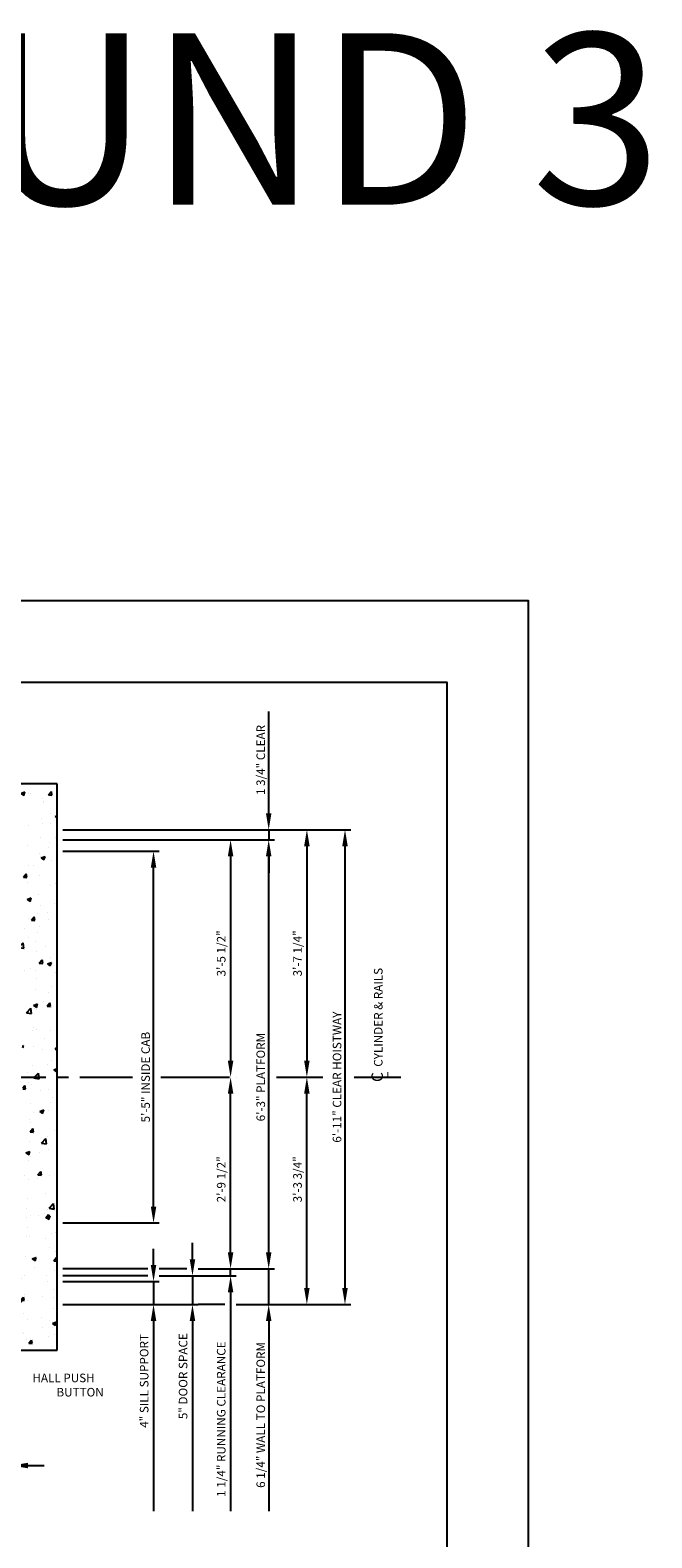
# Model space of a CAD drawing. Units: inches. Extents: x 43 to 571, y 43 to 456.
# Drawn here: x 198 to 307, y 193 to 456 of the extents above; entities that cross this region are included whole.
import ezdxf
from ezdxf.enums import TextEntityAlignment as Align

# ---------------------------------------------------------------- set-up
doc = ezdxf.new("R2010")
doc.units = ezdxf.units.IN
doc.header["$LTSCALE"] = 16
doc.header["$MEASUREMENT"] = 0
doc.linetypes.add('CENTER2', pattern=[1.125, 0.75, -0.125, 0.125, -0.125])
for name, color, linetype in [('BUILDING WALLS', 7, 'Continuous'), ('CENTER LINE', 1, 'CENTER2'), ('DIM', 5, 'Continuous'), ('TITLE BLOCK', 6, 'Continuous')]:
    doc.layers.add(name, color=color, linetype=linetype)
doc.styles.add('BASIC', font='romans.shx')
doc.styles.add('ITALIC', font='SIMPLEX', dxfattribs={"oblique": 10})
doc.styles.get("Standard").update_dxf_attribs({"font": 'ARSimp.shx'})
doc.dimstyles.new('AES', dxfattribs={"dimscale": 16, "dimtxt": 0.09375, "dimasz": 0.18, "dimexe": 0.0625, "dimexo": 0.0625, "dimgap": 0.03125, "dimtad": 1, "dimdec": 5, "dimrnd": 0.03125, "dimzin": 3, "dimdsep": 46, "dimlunit": 4, "dimtxsty": 'Standard', "dimcen": 0.09375, "dimclrd": 256, "dimclre": 256, "dimclrt": 3, "dimadec": 0, "dimazin": 0, "dimtfac": 1.5, "dimtdec": 5, "dimtmove": 2, "dimatfit": 0, "dimfxl": 1, "dimfrac": 2, "dimtolj": 1, "dimtzin": 3, "dimarcsym": 0})

# ---------------------------------------------------------------- blocks, each defined once
blk = doc.blocks.new('*D8408')
at = {"layer": 'Defpoints', "color": 0}
for p in [(195.06, 225.68), (187.06, 205.53), (187.06, 205.53)]:
    blk.add_point(p, dxfattribs=at)
at = {"layer": 'DIM', "lineweight": -2}
for p, q in [((195.06, 224.68), (195.06, 204.53)), ((184.18, 205.53), (181.3, 205.53)), ((195.06, 205.53), (187.06, 205.53)), ((187.06, 204.53), (187.06, 204.53)), ((197.94, 205.53), (200.82, 205.53))]:
    blk.add_line(p, q, dxfattribs=at)
at = {"layer": 'DIM'}
for points in [[(184.18, 205.05), (184.18, 206.01), (187.06, 205.53)], [(197.94, 206.01), (197.94, 205.05), (195.06, 205.53)]]:
    blk.add_solid(points, dxfattribs=at)
at = {"layer": 'DIM', "color": 3, "insert": (191.06, 206.92), "char_height": 1.5, "attachment_point": 5}
blk.add_mtext('\\A1;8"', dxfattribs=at)
blk = doc.blocks.new('*D8418')
at = {"layer": 'Defpoints', "color": 0}
for p in [(203.06, 312.93), (219.93, 312.93), (203.06, 247.93)]:
    blk.add_point(p, dxfattribs=at)
at = {"layer": 'DIM', "lineweight": -2}
for p, q in [((204.06, 312.93), (220.93, 312.93)), ((219.93, 250.81), (219.93, 310.05)), ((204.06, 247.93), (220.93, 247.93))]:
    blk.add_line(p, q, dxfattribs=at)
at = {"layer": 'DIM'}
for points in [[(220.41, 310.05), (219.45, 310.05), (219.93, 312.93)], [(219.45, 250.81), (220.41, 250.81), (219.93, 247.93)]]:
    blk.add_solid(points, dxfattribs=at)
at = {"layer": 'DIM', "color": 3, "insert": (218.54, 273.43), "char_height": 1.5, "attachment_point": 5, "rotation": 90}
blk.add_mtext('\\A1;5\'-5" INSIDE CAB', dxfattribs=at)
blk = doc.blocks.new('*D8421')
at = {"layer": 'Defpoints', "color": 0}
for p in [(233.41, 273.43), (233.41, 273.43), (226.74, 239.93)]:
    blk.add_point(p, dxfattribs=at)
at = {"layer": 'DIM', "lineweight": -2}
for p, q in [((234.41, 273.43), (234.41, 273.43)), ((233.41, 242.81), (233.41, 270.55)), ((227.74, 239.93), (234.41, 239.93))]:
    blk.add_line(p, q, dxfattribs=at)
at = {"layer": 'DIM'}
for points in [[(233.89, 270.55), (232.93, 270.55), (233.41, 273.43)], [(232.93, 242.81), (233.89, 242.81), (233.41, 239.93)]]:
    blk.add_solid(points, dxfattribs=at)
at = {"layer": 'DIM', "color": 3, "insert": (231.77, 255.56), "char_height": 1.5, "attachment_point": 5, "rotation": 90}
blk.add_mtext('\\A1;2\'-9 1/2"', dxfattribs=at)
blk = doc.blocks.new('*D8422')
at = {"layer": 'Defpoints', "color": 0}
for p in [(203.06, 314.93), (233.41, 273.43), (233.41, 273.43)]:
    blk.add_point(p, dxfattribs=at)
at = {"layer": 'DIM', "lineweight": -2}
for p, q in [((204.06, 314.93), (234.41, 314.93)), ((233.41, 312.05), (233.41, 276.31)), ((234.41, 273.43), (234.41, 273.43))]:
    blk.add_line(p, q, dxfattribs=at)
at = {"layer": 'DIM'}
for points in [[(233.89, 312.05), (232.93, 312.05), (233.41, 314.93)], [(232.93, 276.31), (233.89, 276.31), (233.41, 273.43)]]:
    blk.add_solid(points, dxfattribs=at)
at = {"layer": 'DIM', "color": 3, "insert": (231.77, 295.06), "char_height": 1.5, "attachment_point": 5, "rotation": 90}
blk.add_mtext('\\A1;3\'-5 1/2"', dxfattribs=at)
blk = doc.blocks.new('*D8423')
at = {"layer": 'Defpoints', "color": 0}
for p in [(203.06, 314.93), (240.08, 314.93), (226.74, 239.93)]:
    blk.add_point(p, dxfattribs=at)
at = {"layer": 'DIM', "lineweight": -2}
for p, q in [((204.06, 314.93), (241.08, 314.93)), ((240.08, 242.81), (240.08, 312.05)), ((227.74, 239.93), (241.08, 239.93))]:
    blk.add_line(p, q, dxfattribs=at)
at = {"layer": 'DIM'}
for points in [[(240.56, 312.05), (239.6, 312.05), (240.08, 314.93)], [(239.6, 242.81), (240.56, 242.81), (240.08, 239.93)]]:
    blk.add_solid(points, dxfattribs=at)
at = {"layer": 'DIM', "color": 3, "insert": (238.69, 273.43), "char_height": 1.5, "attachment_point": 5, "rotation": 90}
blk.add_mtext('\\A1;6\'-3" PLATFORM', dxfattribs=at)
blk = doc.blocks.new('*D8424')
at = {"layer": 'Defpoints', "color": 0}
for p in [(203.06, 237.68), (203.06, 233.68), (219.93, 233.68)]:
    blk.add_point(p, dxfattribs=at)
at = {"layer": 'DIM', "lineweight": -2}
for p, q in [((219.93, 240.56), (219.93, 243.44)), ((204.06, 237.68), (220.93, 237.68)), ((219.93, 237.68), (219.93, 233.68)), ((204.06, 233.68), (220.93, 233.68)), ((219.93, 230.8), (219.93, 227.92))]:
    blk.add_line(p, q, dxfattribs=at)
at = {"layer": 'DIM'}
for points in [[(219.45, 240.56), (220.41, 240.56), (219.93, 237.68)], [(220.41, 230.8), (219.45, 230.8), (219.93, 233.68)]]:
    blk.add_solid(points, dxfattribs=at)
at = {"layer": 'DIM', "color": 3, "insert": (218.29, 220.32), "char_height": 1.5, "attachment_point": 5, "rotation": 90}
blk.add_mtext('\\A1;4" SILL SUPPORT', dxfattribs=at)
blk = doc.blocks.new('*D8425')
at = {"layer": 'Defpoints', "color": 0}
for p in [(219.93, 238.68), (203.06, 233.68), (226.74, 233.68)]:
    blk.add_point(p, dxfattribs=at)
at = {"layer": 'DIM', "lineweight": -2}
for p, q in [((226.74, 241.56), (226.74, 244.44)), ((220.93, 238.68), (227.74, 238.68)), ((226.74, 238.68), (226.74, 233.68)), ((204.06, 233.68), (227.74, 233.68)), ((226.74, 230.8), (226.74, 227.92))]:
    blk.add_line(p, q, dxfattribs=at)
at = {"layer": 'DIM'}
for points in [[(226.26, 241.56), (227.22, 241.56), (226.74, 238.68)], [(227.22, 230.8), (226.26, 230.8), (226.74, 233.68)]]:
    blk.add_solid(points, dxfattribs=at)
at = {"layer": 'DIM', "color": 3, "insert": (225.1, 221.15), "char_height": 1.5, "attachment_point": 5, "rotation": 90}
blk.add_mtext('\\A1;5" DOOR SPACE', dxfattribs=at)
blk = doc.blocks.new('*D8426')
at = {"layer": 'Defpoints', "color": 0}
for p in [(226.74, 239.93), (233.41, 239.93), (219.93, 238.68)]:
    blk.add_point(p, dxfattribs=at)
at = {"layer": 'DIM', "lineweight": -2}
for p, q in [((233.41, 242.81), (233.41, 245.69)), ((227.74, 239.93), (234.41, 239.93)), ((233.41, 238.68), (233.41, 239.93)), ((220.93, 238.68), (234.41, 238.68)), ((233.41, 235.8), (233.41, 232.92))]:
    blk.add_line(p, q, dxfattribs=at)
at = {"layer": 'DIM'}
for points in [[(232.93, 242.81), (233.89, 242.81), (233.41, 239.93)], [(233.89, 235.8), (232.93, 235.8), (233.41, 238.68)]]:
    blk.add_solid(points, dxfattribs=at)
at = {"layer": 'DIM', "color": 3, "insert": (231.77, 213.64), "char_height": 1.5, "attachment_point": 5, "rotation": 90}
blk.add_mtext('\\A1;1 1/4" RUNNING CLEARANCE', dxfattribs=at)
blk = doc.blocks.new('*D8427')
at = {"layer": 'Defpoints', "color": 0}
for p in [(226.74, 239.93), (240.08, 239.93), (233.41, 233.68)]:
    blk.add_point(p, dxfattribs=at)
at = {"layer": 'DIM', "lineweight": -2}
for p, q in [((240.08, 242.81), (240.08, 245.69)), ((227.74, 239.93), (241.08, 239.93)), ((240.08, 233.68), (240.08, 239.93)), ((234.41, 233.68), (241.08, 233.68)), ((240.08, 230.8), (240.08, 227.92))]:
    blk.add_line(p, q, dxfattribs=at)
at = {"layer": 'DIM'}
for points in [[(239.6, 242.81), (240.56, 242.81), (240.08, 239.93)], [(240.56, 230.8), (239.6, 230.8), (240.08, 233.68)]]:
    blk.add_solid(points, dxfattribs=at)
at = {"layer": 'DIM', "color": 3, "insert": (238.69, 214.37), "char_height": 1.5, "attachment_point": 5, "rotation": 90}
blk.add_mtext('\\A1;6 1/4" WALL TO PLATFORM', dxfattribs=at)
blk = doc.blocks.new('*D8428')
at = {"layer": 'Defpoints', "color": 0}
for p in [(203.06, 316.68), (203.06, 314.93), (240.08, 314.93)]:
    blk.add_point(p, dxfattribs=at)
at = {"layer": 'DIM', "lineweight": -2}
for p, q in [((240.08, 319.56), (240.08, 322.44)), ((204.06, 316.68), (241.08, 316.68)), ((240.08, 316.68), (240.08, 314.93)), ((204.06, 314.93), (241.08, 314.93)), ((240.08, 312.05), (240.08, 309.17))]:
    blk.add_line(p, q, dxfattribs=at)
at = {"layer": 'DIM'}
for points in [[(239.6, 319.56), (240.56, 319.56), (240.08, 316.68)], [(240.56, 312.05), (239.6, 312.05), (240.08, 314.93)]]:
    blk.add_solid(points, dxfattribs=at)
at = {"layer": 'DIM', "color": 3, "insert": (238.69, 328.87), "char_height": 1.5, "attachment_point": 5, "rotation": 90}
blk.add_mtext('\\A1;1 3/4" CLEAR', dxfattribs=at)
blk = doc.blocks.new('*D8429')
at = {"layer": 'Defpoints', "color": 0}
for p in [(203.06, 316.68), (246.76, 273.43), (246.76, 273.43)]:
    blk.add_point(p, dxfattribs=at)
at = {"layer": 'DIM', "lineweight": -2}
for p, q in [((204.06, 316.68), (247.76, 316.68)), ((246.76, 313.8), (246.76, 276.31)), ((247.76, 273.43), (247.76, 273.43))]:
    blk.add_line(p, q, dxfattribs=at)
at = {"layer": 'DIM'}
for points in [[(247.24, 313.8), (246.28, 313.8), (246.76, 316.68)], [(246.28, 276.31), (247.24, 276.31), (246.76, 273.43)]]:
    blk.add_solid(points, dxfattribs=at)
at = {"layer": 'DIM', "color": 3, "insert": (245.12, 295.06), "char_height": 1.5, "attachment_point": 5, "rotation": 90}
blk.add_mtext('\\A1;3\'-7 1/4"', dxfattribs=at)
blk = doc.blocks.new('*D8430')
at = {"layer": 'Defpoints', "color": 0}
for p in [(246.76, 273.43), (246.76, 273.43), (233.41, 233.68)]:
    blk.add_point(p, dxfattribs=at)
at = {"layer": 'DIM', "lineweight": -2}
for p, q in [((247.76, 273.43), (247.76, 273.43)), ((246.76, 236.56), (246.76, 270.55)), ((234.41, 233.68), (247.76, 233.68))]:
    blk.add_line(p, q, dxfattribs=at)
at = {"layer": 'DIM'}
for points in [[(247.24, 270.55), (246.28, 270.55), (246.76, 273.43)], [(246.28, 236.56), (247.24, 236.56), (246.76, 233.68)]]:
    blk.add_solid(points, dxfattribs=at)
at = {"layer": 'DIM', "color": 3, "insert": (245.12, 255.56), "char_height": 1.5, "attachment_point": 5, "rotation": 90}
blk.add_mtext('\\A1;3\'-3 3/4"', dxfattribs=at)
blk = doc.blocks.new('*D8431')
at = {"layer": 'Defpoints', "color": 0}
for p in [(203.06, 316.68), (233.41, 233.68), (253.43, 233.68)]:
    blk.add_point(p, dxfattribs=at)
at = {"layer": 'DIM', "lineweight": -2}
for p, q in [((204.06, 316.68), (254.43, 316.68)), ((253.43, 313.8), (253.43, 236.56)), ((234.41, 233.68), (254.43, 233.68))]:
    blk.add_line(p, q, dxfattribs=at)
at = {"layer": 'DIM'}
for points in [[(253.91, 313.8), (252.95, 313.8), (253.43, 316.68)], [(252.95, 236.56), (253.91, 236.56), (253.43, 233.68)]]:
    blk.add_solid(points, dxfattribs=at)
at = {"layer": 'DIM', "color": 3, "insert": (252.04, 273.43), "char_height": 1.5, "attachment_point": 5, "rotation": 90}
blk.add_mtext('\\A1;6\'-11" CLEAR HOISTWAY', dxfattribs=at)

msp = doc.modelspace()

# ---------------------------------------------------------------- hatches: boundary and pattern name
at = {"layer": 'BUILDING WALLS'}
h = msp.add_hatch(dxfattribs=at)
h.set_pattern_fill('AR-CONC', color=256, style=0)
h.paths.add_polyline_path([(95.0565174, 233.6843384), (95.0565174, 258.4343384), (93.0565174, 258.4343384), (93.0565174, 273.4343384), (87.0565174, 273.4343384), (87.0565174, 225.6843384), (123.0565174, 225.6843384), (123.0565174, 233.6843384)])
h.paths.add_polyline_path([(203.0565174, 273.4343384), (203.0565174, 324.6843384), (87.0565174, 324.6843384), (87.0565174, 316.6508173), (95.0565174, 311.0626262), (95.0565174, 316.6843384), (121.0565174, 316.6843384), (169.0565174, 316.6843384), (171.0565174, 316.6843384), (195.0565174, 316.6843384), (195.0565174, 293.6843384), (195.0565174, 288.4343384), (197.0565174, 288.4343384), (197.0565174, 273.4343384)])
h.paths.add_polyline_path([(203.0565174, 225.6843384), (203.0565174, 273.4343384), (197.0565174, 273.4343384), (197.0565174, 258.4343384), (195.0565174, 258.4343384), (195.0565174, 233.6843384), (174.0565174, 233.6843384), (174.0565174, 225.6843384)])
h.paths.add_polyline_path([(95.0565174, 288.4343384), (95.0565174, 311.0626262), (87.0565174, 316.6508173), (87.0565174, 273.4343384), (93.0565174, 273.4343384), (93.0565174, 288.4343384)], flags=16)

# ---------------------------------------------------------------- linework, layer by layer
for p, q in [((203.0565174, 324.6843384), (87.0565174, 324.6843384)), ((203.0565174, 225.6843384), (203.0565174, 324.6843384)), ((167.0565174, 225.6843384), (203.0565174, 225.6843384))]:
    msp.add_line(p, q, dxfattribs=at)
at = {"layer": 'CENTER LINE'}
for p, q in [((81.0565174, 273.4343384), (216.2694935, 273.4343384)), ((221.1992562, 273.4343384), (234.9953166, 273.4343384)), ((241.440546, 273.4343384), (249.5527752, 273.4343384)), ((255.0156236, 273.4343384), (263.1749641, 273.4343384))]:
    msp.add_line(p, q, dxfattribs=at)
at = {"layer": 'Defpoints'}
msp.add_lwpolyline([(43.25, 356.75), (285.5, 356.75), (285.5, 43.25), (43.25, 43.25)], close=True, dxfattribs=at)
at = {"layer": 'DIM'}
for p, q in [((240.0840944, 322.4443384), (240.0840944, 337.3154041)), ((218.9307779, 239.9343384), (204.0565174, 239.9343384)), ((225.7365853, 239.9343384), (220.9307779, 239.9343384)), ((218.9307779, 238.6843384), (204.0565174, 238.6843384)), ((232.4103399, 233.6843384), (227.7365853, 233.6843384)), ((233.4103399, 232.9243384), (233.4103399, 197.5573274)), ((219.9307779, 227.9243384), (219.9307779, 197.5573274)), ((226.7365853, 227.9243384), (226.7365853, 197.5573274)), ((240.0840944, 227.9243384), (240.0840944, 197.5573274))]:
    msp.add_line(p, q, dxfattribs=at)
at = {"layer": 'TITLE BLOCK'}
msp.add_lwpolyline([(57.5, 342.5), (271.25, 342.5), (271.25, 57.5), (57.5, 57.5)], close=True, dxfattribs=at)

# ---------------------------------------------------------------- texts
msp.add_text('IN-GROUND 3500LBS SSCO', height=30).set_placement((307.125, 425.9214025), align=Align.CENTER)
at = {"layer": 'CENTER LINE', "color": 3, "linetype": 'Continuous'}
msp.add_text('CYLINDER & RAILS', height=1.5, rotation=90, dxfattribs=at).set_placement((260.0000622, 275.2424912))
at = {"layer": 'CENTER LINE', "color": 3, "linetype": 'Continuous', "style": 'BASIC'}
msp.add_text('C', height=2, rotation=90, dxfattribs=at).set_placement((260.0688686, 273.4374966), align=Align.CENTER)
at = {"layer": 'CENTER LINE', "color": 3, "linetype": 'Continuous', "style": 'ITALIC', "oblique": 10}
msp.add_text('L', height=2, rotation=90, dxfattribs=at).set_placement((261.0369422, 272.9135934))
at = {"layer": 'DIM', "color": 3, "linetype": 'Continuous'}
for s, p in [('HALL PUSH', (198.7334276, 220.0977513)), ('BUTTON', (202.9477134, 217.5977513))]:
    msp.add_text(s, height=1.5, dxfattribs=at).set_placement(p)

# ---------------------------------------------------------------- dimensions: what is measured, and where the dimension line sits
at = {"layer": 'DIM'}
for base, p1, p2, override, picture, middle in [((240.0840944, 314.9343384), (203.0565174, 316.6843384), (203.0565174, 314.9343384), {"dimpost": ' CLEAR'}, '*D8428', (238.6934694, 328.8734536)), ((253.4316035, 233.6843384), (203.0565174, 316.6843384), (233.4103399, 233.6843384), {"dimpost": ' CLEAR HOISTWAY'}, '*D8431', (252.0409785, 273.4343384)), ((240.0840944, 314.9343384), (226.7365853, 239.9343384), (203.0565174, 314.9343384), {"dimpost": ' PLATFORM'}, '*D8423', (238.6934694, 273.4343384)), ((219.9307779, 312.9343384), (203.0565174, 247.9343384), (203.0565174, 312.9343384), {"dimpost": ' INSIDE CAB'}, '*D8418', (218.5401529, 273.4343384)), ((233.4103399, 239.9343384), (219.9307779, 238.6843384), (226.7365853, 239.9343384), {"dimpost": ' RUNNING CLEARANCE'}, '*D8426', (231.7697149, 213.6350869)), ((240.0840944, 239.9343384), (233.4103399, 233.6843384), (226.7365853, 239.9343384), {"dimpost": ' WALL TO PLATFORM'}, '*D8427', (238.6934694, 214.3746989)), ((226.7365853, 233.6843384), (219.9307779, 238.6843384), (203.0565174, 233.6843384), {"dimpost": ' DOOR SPACE'}, '*D8425', (225.0959603, 221.1472229)), ((219.9307779, 233.6843384), (203.0565174, 237.6843384), (203.0565174, 233.6843384), {"dimpost": ' SILL SUPPORT'}, '*D8424', (218.2901529, 220.3203366))]:
    dim = msp.add_linear_dim(base=base, p1=p1, p2=p2, angle=90, dimstyle='AES', override=override, dxfattribs=at)
    dim.commit()
    dim.dimension.update_dxf_attribs({"geometry": picture, "text_midpoint": middle, "dimtype": 160})
dim = msp.add_linear_dim(base=(246.757849, 273.4343384), p1=(203.0565174, 316.6843384), p2=(246.757849, 273.4343384), angle=90, dimstyle='AES', dxfattribs=at)
dim.commit()
dim.dimension.update_dxf_attribs({"geometry": '*D8429', "text_midpoint": (245.117224, 295.0593384)})
for base, p1, p2, picture, middle in [((233.4103399, 273.4343384), (203.0565174, 314.9343384), (233.4103399, 273.4343384), '*D8422', (231.7697149, 295.0593384)), ((233.4103399, 273.4343384), (226.7365853, 239.9343384), (233.4103399, 273.4343384), '*D8421', (231.7697149, 255.5593384)), ((246.757849, 273.4343384), (233.4103399, 233.6843384), (246.757849, 273.4343384), '*D8430', (245.117224, 255.5593384))]:
    dim = msp.add_linear_dim(base=base, p1=p1, p2=p2, angle=90, dimstyle='AES', dxfattribs=at)
    dim.commit()
    dim.dimension.update_dxf_attribs({"geometry": picture, "text_midpoint": middle, "dimtype": 160})
dim = msp.add_linear_dim(base=(187.0565174, 205.5280242), p1=(195.0565174, 225.6843384), p2=(187.0565174, 205.5280242), dimstyle='AES', dxfattribs=at)
dim.commit()
dim.dimension.update_dxf_attribs({"geometry": '*D8408', "text_midpoint": (191.0565174, 206.9186492), "dimtype": 160})

doc.saveas('drawing.dxf')
